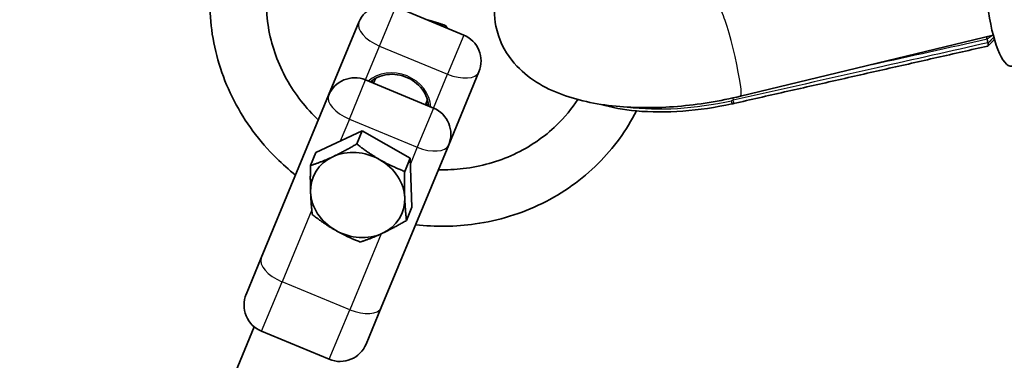
# Model space of a CAD drawing. Units: millimetres. Extents: x -12914 to 13211, y -7121 to 7331.
# Drawn here: x 4161 to 4335, y -4249 to -4188 of the extents above; entities that cross this region are included whole.
import ezdxf

# ---------------------------------------------------------------- set-up
doc = ezdxf.new("R2010")
doc.units = ezdxf.units.MM
doc.layers.add('Widoczne (ISO)', color=7, linetype='Continuous', lineweight=35)
doc.layers.add('Widoczne wąskie (ISO)', color=7, linetype='Continuous', lineweight=25)

msp = doc.modelspace()

# ---------------------------------------------------------------- linework, layer by layer
at = {"layer": 'Widoczne (ISO)'}
for p, q in [((4227.57, -4185.96), (4239.58, -4190.94)), ((4215.67, -4201.6), (4221.03, -4188.67)), ((4236.3, -4189.58), (4236.42, -4189.28)), ((4333.34, -4190.97), (4288.61, -4201.76)), ((4332.27, -4191.63), (4332.4, -4192.3)), ((4236.92, -4210.4), (4242.28, -4197.47)), ((4222.21, -4198.89), (4234.22, -4203.87)), ((4223.59, -4199.47), (4223.95, -4198.62)), ((4215.67, -4201.6), (4203.74, -4230.4)), ((4232.83, -4203.3), (4233.19, -4202.44)), ((4287.39, -4203.06), (4287.37, -4203.06)), ((4213.42, -4211.73), (4221.6, -4207.91)), ((4221.6, -4207.91), (4220.63, -4210.23)), ((4221.6, -4207.91), (4230.09, -4212.77)), ((4213.42, -4211.73), (4212.45, -4214.06)), ((4236.92, -4210.4), (4224.99, -4239.21)), ((4230.09, -4212.77), (4229.13, -4215.1)), ((4230.09, -4212.77), (4230.41, -4221.45)), ((4230.41, -4221.45), (4229.45, -4223.78)), ((4203.74, -4230.4), (4201.07, -4236.87)), ((4222.31, -4245.67), (4224.99, -4239.21)), ((4202.47, -4242.62), (4176.85, -4304.49)), ((4203.77, -4243.4), (4215.78, -4248.38))]:
    msp.add_line(p, q, dxfattribs=at)
for centre, radius, start, end in [((6011.97, 105), 7198.57, 215.86945, 144.13055), ((4225.65, -4190.58), 5, 67.5, 157.5), ((4237.66, -4195.55), 5, 337.5, 67.5), ((4220.29, -4203.51), 5, 67.5, 157.5), ((4232.3, -4208.49), 5, 337.5, 67.5), ((4205.68, -4238.78), 5, 157.5, 247.5), ((4217.69, -4243.76), 5, 247.5, 337.5)]:
    msp.add_arc(centre, radius, start, end, dxfattribs=at)
for centre, major_axis, ratio, start_param, end_param in [((4335.6, -4182.01), (1.03, -14.46), 0.25, 3.60524, 6.283185), ((4282.82, -4188.32), (-27.22, -5.17), 0.554499, 1.622425, 1.63318), ((4220.8, -4219.27), (-7.85, 3.25), 0.866025, 4.565904, 5.613101), ((4220.8, -4219.27), (-7.85, 3.25), 0.866025, 5.613101, 6.660299), ((4220.8, -4219.27), (7.85, -3.25), 0.866025, 0.377113, 1.424311), ((4220.8, -4219.27), (-7.85, 3.25), 0.866025, 0.377113, 1.424311), ((4220.8, -4219.27), (7.85, -3.25), 0.866025, 5.613101, 6.660299), ((4220.8, -4219.27), (7.85, -3.25), 0.866025, 4.565904, 5.613101)]:
    msp.add_ellipse(centre, major_axis=major_axis, ratio=ratio, start_param=start_param, end_param=end_param, dxfattribs=at)
for points, knots in [([(4209.82, -4215.74), (4208.63, -4214.8), (4207.5, -4213.8), (4203.4, -4209.75), (4200.86, -4206.31), (4197.01, -4198.86), (4195.7, -4194.87), (4194.44, -4186.75), (4194.49, -4182.63), (4195.51, -4177.01), (4195.92, -4175.4), (4196.44, -4173.83)], [5.006108, 5.006108, 5.006108, 5.006108, 5.12071, 5.12071, 5.443872, 5.443872, 5.764728, 5.764728, 6.082622, 6.082622, 6.212543, 6.212543, 6.212543, 6.212543]), ([(4288.61, -4201.76), (4284.93, -4202.65), (4281.15, -4203.26), (4273.7, -4203.88), (4270.03, -4203.88), (4262.93, -4203.19), (4259.53, -4202.48), (4253.28, -4200.01), (4250.35, -4198.24), (4246.76, -4193.72), (4245.72, -4191.62), (4244.93, -4187.54), (4244.98, -4185.63), (4245.78, -4181.87), (4246.61, -4180.05), (4248.32, -4177.37), (4249.09, -4176.39), (4249.94, -4175.46)], [1.194302, 1.194302, 1.194302, 1.194302, 1.544758, 1.544758, 1.898008, 1.898008, 2.267884, 2.267884, 2.641218, 2.641218, 2.862623, 2.862623, 3.043798, 3.043798, 3.253094, 3.253094, 3.392247, 3.392247, 3.392247, 3.392247]), ([(4213.85, -4206), (4213.73, -4205.89), (4213.61, -4205.77), (4211.25, -4203.45), (4209.37, -4200.93), (4206.49, -4195.49), (4205.5, -4192.56), (4204.5, -4186.6), (4204.51, -4183.55), (4205.07, -4180.32), (4205.13, -4180.03), (4205.19, -4179.74)], [5.102209, 5.102209, 5.102209, 5.102209, 5.119096, 5.119096, 5.434437, 5.434437, 5.75289, 5.75289, 6.075832, 6.075832, 6.108184, 6.108184, 6.108184, 6.108184]), ([(4332.16, -4191.26), (4332.16, -4191.26), (4332.16, -4191.27), (4332.21, -4191.4), (4332.24, -4191.51), (4332.27, -4191.62)], [0.11852034, 0.11852034, 0.11852034, 0.11852034, 0.12166563, 0.12166563, 0.15852366, 0.15852366, 0.15852366, 0.15852366]), ([(4332.36, -4192.89), (4332.4, -4192.88), (4332.43, -4192.86), (4332.46, -4192.77), (4332.47, -4192.71), (4332.46, -4192.55), (4332.44, -4192.46), (4332.41, -4192.35)], [-0.1072611, -0.1072611, -0.1072611, -0.1072611, -0.0739761, -0.0739761, -0.0368149, -0.0368149, 0, 0, 0, 0]), ([(4333.55, -4191.69), (4333.49, -4191.76), (4333.43, -4191.82), (4333.06, -4192.23), (4332.74, -4192.55), (4332.41, -4192.86)], [0.8430496, 0.8430496, 0.8430496, 0.8430496, 0.8720825, 0.8720825, 1.023533, 1.023533, 1.023533, 1.023533]), ([(4332.36, -4192.89), (4329.37, -4193.56), (4326.37, -4194.24), (4320.37, -4195.6), (4317.37, -4196.28), (4311.37, -4197.63), (4308.38, -4198.31), (4302.38, -4199.67), (4299.38, -4200.34), (4293.38, -4201.7), (4290.38, -4202.38), (4287.39, -4203.06)], [0.615597, 0.615597, 0.615597, 0.615597, 1.539143, 1.539143, 2.46269, 2.46269, 3.386236, 3.386236, 4.309783, 4.309783, 5.233329, 5.233329, 5.233329, 5.233329]), ([(4223.07, -4199.25), (4223.41, -4198.94), (4223.81, -4198.67), (4224.78, -4198.2), (4225.36, -4198.03), (4226.57, -4197.86), (4227.2, -4197.86), (4228.45, -4198.05), (4229.07, -4198.23), (4230.22, -4198.76), (4230.77, -4199.1), (4231.72, -4199.9), (4232.14, -4200.36), (4232.8, -4201.37), (4233.04, -4201.91), (4233.28, -4202.81), (4233.34, -4203.16), (4233.36, -4203.51)], [1.957508, 1.957508, 1.957508, 1.957508, 2.226483, 2.226483, 2.546729, 2.546729, 2.863051, 2.863051, 3.177678, 3.177678, 3.49193, 3.49193, 3.806798, 3.806798, 4.123765, 4.123765, 4.325677, 4.325677, 4.325677, 4.325677]), ([(4259.8, -4202.35), (4258.73, -4203.99), (4257.46, -4205.52), (4253.86, -4209), (4251.3, -4210.76), (4245.68, -4213.37), (4242.64, -4214.23), (4238.05, -4214.77), (4236.58, -4214.84), (4235.1, -4214.81)], [3.316594, 3.316594, 3.316594, 3.316594, 3.529106, 3.529106, 3.854057, 3.854057, 4.174335, 4.174335, 4.322567, 4.322567, 4.322567, 4.322567]), ([(4287.08, -4203.12), (4284.19, -4203.76), (4281.24, -4204.19), (4275.51, -4204.62), (4272.72, -4204.61), (4267.89, -4204.16), (4265.8, -4203.77), (4263.95, -4203.22)], [1.2411251, 1.2411251, 1.2411251, 1.2411251, 1.5650116, 1.5650116, 1.8888981, 1.8888981, 2.1754768, 2.1754768, 2.1754768, 2.1754768]), ([(4270.16, -4204.37), (4268.43, -4207.8), (4266.13, -4210.96), (4260.52, -4216.55), (4257.16, -4218.94), (4249.78, -4222.58), (4245.76, -4223.82), (4238.14, -4224.9), (4234.58, -4224.95), (4231.07, -4224.54)], [3.212235, 3.212235, 3.212235, 3.212235, 3.514272, 3.514272, 3.830936, 3.830936, 4.150427, 4.150427, 4.418669, 4.418669, 4.418669, 4.418669])]:
    msp.add_open_spline(points, degree=3, knots=knots, dxfattribs=at)
for points, weights in [([(4236.42, -4189.28), (4234.67, -4188.64), (4233.07, -4188.24)], [1, 1.0549664586, 1.07087278719]), ([(4236.7, -4189.74), (4236.56, -4189.51), (4236.42, -4189.28)], [1.0168882532, 1.00896347798, 1]), ([(4216.4, -4212.5), (4218.3, -4211.61), (4220.63, -4210.23)], [1, 1.0379548493, 1]), ([(4220.63, -4210.23), (4222.77, -4211.89), (4224.74, -4213.02)], [1, 1.0379548493, 1]), ([(4212.45, -4214.06), (4214.5, -4213.38), (4216.4, -4212.5)], [1, 1.0379548493, 1]), ([(4224.74, -4213.02), (4226.71, -4214.14), (4229.13, -4215.1)], [1, 1.0379548493, 1]), ([(4212.47, -4218.75), (4212.39, -4216.73), (4212.45, -4214.06)], [1, 1.0379548493, 1]), ([(4229.13, -4215.1), (4229.07, -4217.77), (4229.14, -4219.79)], [1, 1.0379548493, 1]), ([(4212.77, -4222.74), (4212.54, -4220.76), (4212.47, -4218.75)], [1, 1.0379548493, 1]), ([(4229.14, -4219.79), (4229.22, -4221.8), (4229.45, -4223.78)], [1, 1.0379548493, 1]), ([(4216.87, -4225.52), (4214.9, -4224.39), (4212.77, -4222.74)], [1, 1.0379548493, 1]), ([(4229.45, -4223.78), (4227.11, -4225.15), (4225.21, -4226.04)], [1, 1.0379548493, 1]), ([(4221.26, -4227.6), (4218.84, -4226.65), (4216.87, -4225.52)], [1, 1.0379548493, 1]), ([(4225.21, -4226.04), (4223.31, -4226.93), (4221.26, -4227.6)], [1, 1.0379548493, 1])]:
    msp.add_rational_spline(points, weights, degree=2, dxfattribs=at)
for points in [[(4332.27, -4191.62), (4332.27, -4191.62), (4332.27, -4191.62), (4332.27, -4191.63)], [(4332.41, -4192.35), (4332.41, -4192.34), (4332.4, -4192.32), (4332.4, -4192.3)], [(4223.36, -4199.01), (4223.38, -4199.14), (4223.4, -4199.27), (4223.43, -4199.4)], [(4233, -4203.36), (4233.11, -4203.29), (4233.22, -4203.21), (4233.32, -4203.13)]]:
    msp.add_open_spline(points, degree=3, dxfattribs=at)
at = {"layer": 'Widoczne wąskie (ISO)'}
for p, q in [((4224.69, -4192.89), (4227.57, -4185.96)), ((4239.58, -4190.94), (4236.71, -4197.86)), ((4222.21, -4198.89), (4224.69, -4192.89)), ((4224.69, -4192.89), (4236.71, -4197.86)), ((4234.22, -4203.87), (4236.71, -4197.86)), ((4219.34, -4205.82), (4222.21, -4198.89)), ((4287.21, -4202.08), (4287.3, -4202.5)), ((4234.22, -4203.87), (4231.35, -4210.8)), ((4219.34, -4205.82), (4217.73, -4209.71)), ((4219.34, -4205.82), (4231.35, -4210.8)), ((4231.35, -4210.8), (4230.13, -4213.74)), ((4212.68, -4221.9), (4207.41, -4234.63)), ((4224.99, -4226.14), (4219.42, -4239.6)), ((4203.77, -4243.4), (4207.41, -4234.63)), ((4219.42, -4239.6), (4207.41, -4234.63)), ((4215.78, -4248.38), (4219.42, -4239.6))]:
    msp.add_line(p, q, dxfattribs=at)
for centre, major_axis, ratio, start_param, end_param in [((4286.73, -4193.98), (1.88, -7.78), 0.085916, 0, 2.900234), ((4225.65, -4190.58), (-4.62, 1.91), 0.5, 0, 1.570796), ((4340.18, -4181.54), (-243.57, -54.75), 0.032486, 1.447222, 1.531012), ((4330.55, -4183.76), (7.91, 9.01), 0.588905, 4.302301, 4.390543), ((4227.39, -4203.38), (-6.01, 2.49), 0.866025, 3.535458, 5.88932), ((4237.66, -4195.55), (4.62, -1.91), 0.5, 4.712389, 6.283185), ((4229.2, -4198.99), (5.54, -2.3), 0.866025, 3.592753, 3.663341), ((4220.29, -4203.51), (-4.62, 1.91), 0.5, 0, 1.570796), ((4229.2, -4198.99), (5.54, -2.3), 0.866025, 5.761437, 5.832025), ((4283.32, -4190.95), (-27.47, -5.43), 0.433013, 0.920248, 1.619433), ((4286.87, -4202.15), (0.215, -0.977), 0.043823, 0, 1.122502), ((4287.15, -4202.08), (0.221, -0.975), 0.052942, 0, 1.122205), ((4287.17, -4202.08), (0.22, -0.975), 0.052961, 0, 1.122207), ((4232.3, -4208.49), (4.62, -1.91), 0.5, 4.712389, 6.283185), ((4208.36, -4232.32), (-4.62, 1.91), 0.5, 0, 1.570796), ((4220.37, -4237.29), (4.62, -1.91), 0.5, 4.712389, 6.283185)]:
    msp.add_ellipse(centre, major_axis=major_axis, ratio=ratio, start_param=start_param, end_param=end_param, dxfattribs=at)
for points, knots in [([(4332.4, -4192.3), (4325.87, -4193.78), (4319.33, -4195.25), (4304.3, -4198.65), (4295.8, -4200.57), (4287.31, -4202.49)], [0.60374, 0.60374, 0.60374, 0.60374, 2.616664, 2.616664, 5.233329, 5.233329, 5.233329, 5.233329]), ([(4333.44, -4191.31), (4333.22, -4191.55), (4332.99, -4191.79), (4332.65, -4192.13), (4332.53, -4192.24), (4332.41, -4192.35)], [0.8604927, 0.8604927, 0.8604927, 0.8604927, 0.9743172, 0.9743172, 1.0317365, 1.0317365, 1.0317365, 1.0317365]), ([(4287.3, -4202.5), (4287.25, -4202.51), (4287.2, -4202.52), (4287.1, -4202.54), (4287.05, -4202.55), (4287, -4202.56)], [0, 0, 0, 0, 0.01460166, 0.01460166, 0.02920332, 0.02920332, 0.02920332, 0.02920332]), ([(4287.31, -4202.49), (4287.31, -4202.49), (4287.3, -4202.49), (4287.3, -4202.5), (4287.3, -4202.5), (4287.3, -4202.5)], [0, 0, 0, 0, 0.000604807, 0.000604807, 0.001209615, 0.001209615, 0.001209615, 0.001209615])]:
    msp.add_open_spline(points, degree=3, knots=knots, dxfattribs=at)

doc.saveas('drawing.dxf')
